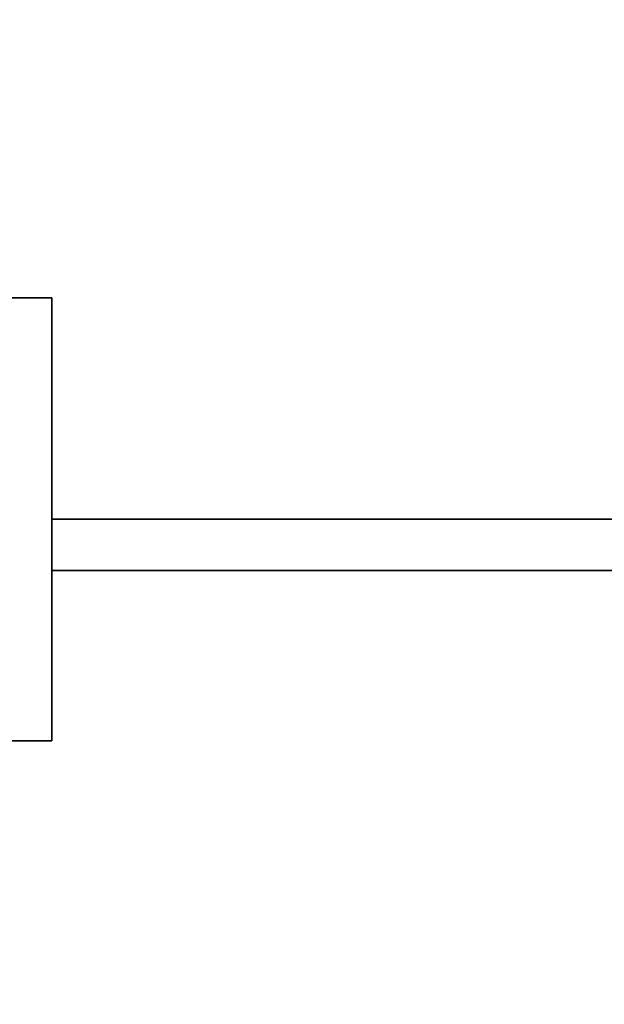
# Paper-space layout 'Blatt1' of a CAD drawing. Units: millimetres. Extents: x 0 to 5940, y 0 to 4200.
# Drawn here: x 1640 to 1674, y 3374 to 3432 of the extents above; entities that cross this region are included whole.
import ezdxf

# ---------------------------------------------------------------- set-up
doc = ezdxf.new("R2010")
doc.units = ezdxf.units.MM
doc.layers.add('1', color=7, linetype='Continuous')
doc.styles.add('SLDTEXTSTYLE0', font='TXT', dxfattribs={"width": 0.605})
doc.dimstyles.new('SLDDIMSTYLE0', dxfattribs={"dimtxt": 35, "dimasz": 25, "dimexe": 0, "dimexo": 0.0625, "dimgap": 8.75, "dimtad": 1, "dimdec": 1, "dimrnd": 1e-09, "dimzin": 4, "dimdsep": 46, "dimtxsty": 'SLDTEXTSTYLE0', "dimsah": 1, "dimcen": 0.09, "dimadec": 0, "dimazin": 1, "dimtfac": 1, "dimtdec": 1, "dimtofl": 0, "dimtmove": 0, "dimatfit": 3, "dimfxl": 1, "dimfrac": 2, "dimtolj": 1, "dimtzin": 12, "dimarcsym": 0})

# ---------------------------------------------------------------- blocks, each defined once
blk = doc.blocks.new('_D')
at = {"layer": '1', "ltscale": 10}
for p, q in [((688.195, 3482.196), (688.195, 3726.486)), ((2168.695, 3171.196), (2168.695, 3726.486)), ((688.195, 3716.486), (2168.695, 3716.486))]:
    blk.add_line(p, q, dxfattribs=at)
for points in [[(688.195, 3716.486), (713.195, 3712.486), (713.195, 3720.486)], [(2168.695, 3716.486), (2143.695, 3720.486), (2143.695, 3712.486)]]:
    blk.add_solid(points, dxfattribs=at)
at = {"layer": '1', "ltscale": 10, "insert": (1336.205, 3761.603), "char_height": 35, "attachment_point": 1, "style": 'SLDTEXTSTYLE0'}
blk.add_mtext('ca. 1500', dxfattribs=at)

psp = doc.layouts.new('Blatt1')

# ---------------------------------------------------------------- linework, layer by layer
at = {"color": 7, "linetype": 'Continuous', "lineweight": 35, "ltscale": 10}
for p, q in [((1641.866, 3415.196), (1630.03, 3415.196)), ((1641.866, 3389.196), (1641.866, 3415.196)), ((1641.866, 3402.196), (2023.195, 3402.196)), ((1641.866, 3399.196), (2020.195, 3399.196)), ((1630.03, 3389.196), (1641.866, 3389.196))]:
    psp.add_line(p, q, dxfattribs=at)

# ---------------------------------------------------------------- dimensions: what is measured, and where the dimension line sits
at = {"layer": '1', "ltscale": 10}
dim = psp.add_linear_dim(base=(2168.695, 3716.486), p1=(688.195, 3472.196), p2=(2168.695, 3161.196), dimstyle='SLDDIMSTYLE0', dxfattribs=at)
dim.commit()
dim.dimension.update_dxf_attribs({"geometry": '_D', "text_midpoint": (1428.445, 3716.486), "dimtype": 160})

doc.saveas('drawing.dxf')
